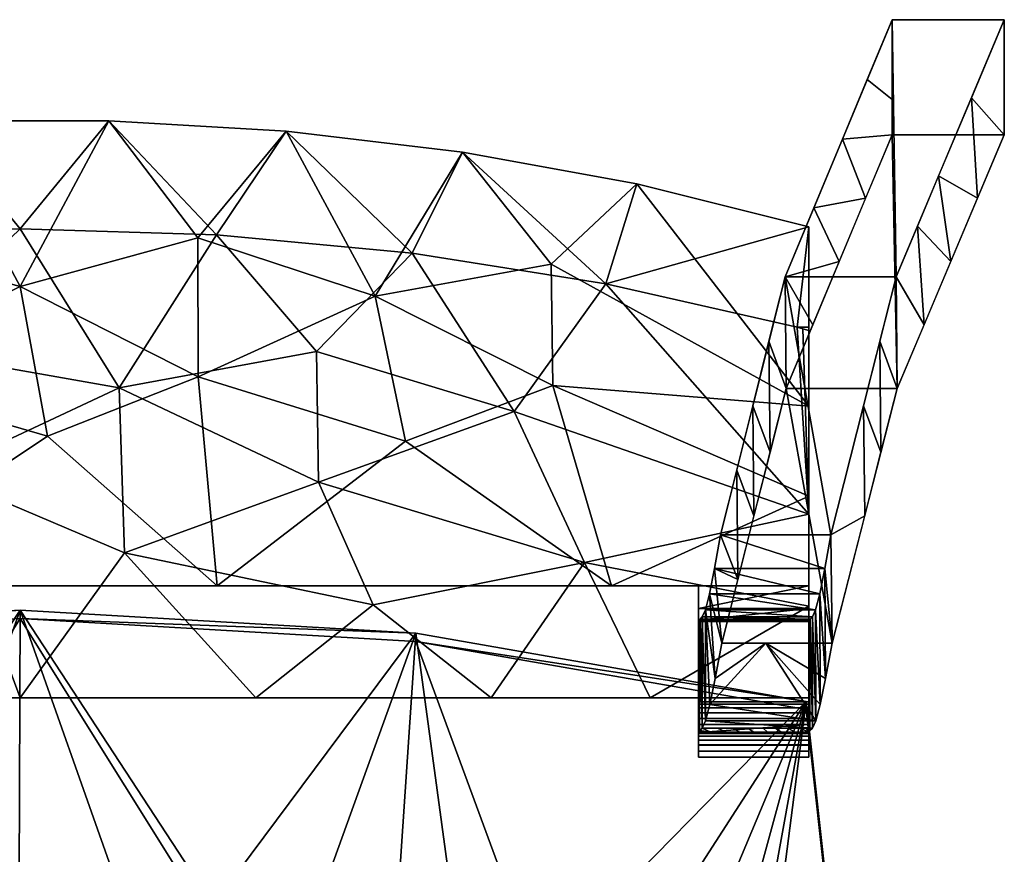
# Model space of a CAD drawing. Units: inches. Extents: x -8.9 to 8.8, y -21.3 to 0.
# Drawn here: x 0 to 8.8, y -7.5 to 0 of the extents above; entities that cross this region are included whole.
import ezdxf

# ---------------------------------------------------------------- set-up
doc = ezdxf.new("R2010")
doc.units = ezdxf.units.IN
doc.header["$MEASUREMENT"] = 0

msp = doc.modelspace()

# ---------------------------------------------------------------- linework, layer by layer
for points in [[(7.8354, -1.0821, 0.1875), (7.8354, -0.0488, 0.1875), (7.8354, -0.0488), (7.8354, -1.0821)], [(7.8354, -0.0488, 0.1875), (8.8438, -0.0488, 0.1875), (8.8438, -0.0488), (7.8354, -0.0488)], [(8.8438, -1.0821), (7.8354, -1.0821), (7.8354, -0.0488), (8.8438, -0.0488)], [(8.8438, -0.0488, 0.1875), (7.8354, -0.0488, 0.1875), (7.8354, -1.0821, 0.1875), (8.8438, -1.0821, 0.1875)], [(8.8438, -0.0488, 0.1875), (8.8438, -1.0821, 0.1875), (8.8438, -1.0821), (8.8438, -0.0488)], [(8.8438, -1.0821, 0.1875), (7.8354, -1.0821, 0.1875), (7.8354, -1.0821), (8.8438, -1.0821)]]:
    msp.add_3dface(points)

# ---------------------------------------------------------------- meshes
mesh = msp.add_polyface()
corners = [(6.0969, -6.4535, 27.025), (6.0969, -5.443, 27.025), (6.0974, -5.4558, 26.567), (6.0989, -5.4552, 26.1089), (6.1094, -5.4337, 24.7457), (6.1288, -5.4123, 23.3827), (6.1572, -5.3498, 22.0155), (6.1944, -5.2057, 20.6549), (6.2402, -4.9806, 19.3056), (6.294, -4.6754, 17.9724), (6.8738, -2.3578, 9.0634), (7.8354, -0.0488, 0.1875), (7.8354, -1.0821, 0.1875), (6.8837, -3.3614, 8.9493), (6.304, -5.6491, 17.7436), (6.2466, -5.9665, 19.1333), (6.198, -6.2, 20.5397), (6.1586, -6.3489, 21.9579), (6.1288, -6.4124, 23.3827), (6.1059, -6.4343, 25.092), (6.097, -6.4503, 26.8015), (6.0969, -6.4615, 26.8572), (6.0969, -6.4857, 26.9086), (6.0969, -6.5216, 26.9526), (6.0969, -6.5671, 26.9866), (6.0969, -6.6194, 27.0087), (6.0969, -6.6754, 27.0201), (6.0969, -6.5646, 27.0162), (6.0969, -6.4539, 27.0123), (6.0969, -6.4537, 27.0186), (6.0969, -5.8017, 27.025), (6.5839, -3.5166, 13.5179), (7.3887, -1.1214, 4.3106), (7.3596, -2.2217, 4.5684), (6.5939, -4.5052, 13.3464), (6.0969, -6.5444, 26.9696), (6.0969, -6.6305, 27.0185), (6.0969, -6.5093, 27.0143), (7.5975, -1.6519, 2.378), (6.7388, -3.9333, 11.1479), (6.7289, -2.9372, 11.2906), (7.6121, -0.5851, 2.2491), (7.1217, -2.7915, 6.7589), (6.449, -5.0772, 15.545), (6.0969, -6.5369, 27.0152), (6.0969, -6.5976, 27.0173), (6.0969, -6.4816, 27.0133), (6.0969, -6.6141, 27.0179), (6.0969, -6.5508, 27.0157), (6.0969, -6.5811, 27.0168), (6.0969, -6.6223, 27.0182), (6.0969, -6.6182, 27.0181), (7.1313, -1.7396, 6.687), (6.0969, -6.653, 27.0155), (6.0969, -6.5932, 26.9976), (7.8354, -0.7661, 0.1875), (6.4389, -4.096, 15.7451), (6.0969, -6.5557, 26.9781), (6.0969, -6.5802, 26.9921), (6.0969, -6.6362, 27.0121), (6.0969, -6.6063, 27.0032), (6.0969, -6.5998, 27.0004), (6.0969, -6.6278, 27.0104), (6.0969, -6.6129, 27.0059), (6.0969, -6.6236, 27.0095), (6.0969, -6.632, 27.0112), (6.0969, -6.6161, 27.0073), (6.0969, -6.6299, 27.0108), (6.0969, -6.6058, 27.0176), (6.0969, -6.6264, 27.0184), (6.0969, -6.6529, 27.0193), (6.0969, -6.6099, 27.0178), (6.0969, -6.5893, 27.0171), (6.0969, -6.6285, 27.0184), (6.0969, -6.6417, 27.0189), (6.0969, -6.6361, 27.0187), (6.0969, -6.6333, 27.0186), (6.0969, -6.5867, 26.9949), (6.0969, -6.6446, 27.0138), (6.0969, -6.6096, 27.0045), (6.0969, -6.6257, 27.01), (6.0969, -6.6341, 27.0117), (6.0969, -6.6404, 27.013), (6.0969, -6.6425, 27.0134), (6.0969, -6.6389, 27.0188), (6.0969, -6.6403, 27.0188), (6.0969, -6.6473, 27.0191), (6.0969, -6.6445, 27.019), (6.0969, -6.6488, 27.0147), (6.0969, -6.6383, 27.0125), (6.0969, -6.6467, 27.0142), (6.0969, -6.6501, 27.0192), (6.0969, -6.6487, 27.0191), (6.0969, -6.6459, 27.019), (6.0969, -6.6509, 27.0151), (6.0969, -6.6498, 27.0149), (6.0969, -6.6515, 27.0192), (6.0969, -6.6519, 27.0153)]
mesh.append_faces([[corners[k] for k in face] for face in [(15, 7, 14), (16, 6, 15), (43, 56, 34), (13, 10, 42), (10, 13, 40), (40, 39, 31), (39, 40, 13), (48, 57, 27), (56, 43, 9), (20, 30, 19), (23, 37, 22), (21, 28, 20), (77, 49, 58), (79, 68, 60), (47, 66, 51), (49, 77, 72), (68, 79, 71)]], dxfattribs={"vtx0": -1, "vtx1": -1})
mesh.append_faces([[corners[k] for k in face] for face in [(30, 4, 19)]], dxfattribs={"vtx0": -1, "vtx1": -1, "vtx2": -1})
mesh.append_faces([[corners[k] for k in face] for face in [(49, 24, 58), (48, 35, 57), (72, 77, 54), (65, 76, 36, 67), (17, 5, 6), (25, 50, 51), (41, 55, 12, 32), (35, 48, 44), (69, 80, 62, 73), (38, 52, 32), (34, 56, 31), (43, 8, 9), (14, 7, 8), (47, 63, 66), (52, 38, 33), (31, 39, 34), (51, 66, 25), (27, 57, 24), (30, 2, 3), (44, 23, 35), (23, 44, 37), (30, 3, 4), (10, 33, 42), (32, 12, 38), (33, 10, 52), (61, 68, 45), (45, 54, 61), (50, 25, 64), (67, 36, 73, 62), (71, 79, 63), (63, 47, 71), (54, 45, 72), (88, 92, 86, 90), (84, 89, 82, 85), (76, 65, 81), (75, 59, 89, 84), (94, 96, 91, 95), (92, 88, 95, 91), (90, 86, 93), (96, 94, 97)]], dxfattribs={"vtx0": -1, "vtx2": -1})
mesh.append_faces([[corners[k] for k in face] for face in [(1, 2, 30)]], dxfattribs={"vtx1": -1})
mesh.append_faces([[corners[k] for k in face] for face in [(17, 18, 5), (4, 5, 18), (18, 19, 4), (16, 17, 6), (43, 14, 8), (6, 7, 15), (46, 28, 22, 37), (21, 22, 28), (49, 27, 24), (61, 60, 68), (0, 30, 20), (29, 0, 20, 28)]], dxfattribs={"vtx1": -1, "vtx2": -1})
mesh.append_faces([[corners[k] for k in face] for face in [(75, 76, 81, 59), (87, 74, 83, 78), (69, 50, 64, 80), (82, 83, 74, 85), (78, 90, 93, 87), (70, 96, 97, 53)]], dxfattribs={"vtx1": -1, "vtx3": -1})
mesh.append_faces([[corners[k] for k in face] for face in [(41, 11, 55), (53, 26, 70)]], dxfattribs={"vtx2": -1})
mesh = msp.add_polyface()
corners = [(6.294, -4.6754, 17.9724), (7.2859, -4.6754, 17.9724), (7.8719, -2.3577, 9.063), (8.8438, -0.0488, 0.1875), (7.8354, -0.0488, 0.1875), (6.8738, -2.3578, 9.0634)]
mesh.append_faces([[corners[k] for k in face] for face in [(1, 5, 0)]], dxfattribs={"vtx0": -1})
mesh.append_faces([[corners[k] for k in face] for face in [(2, 4, 5), (5, 1, 2)]], dxfattribs={"vtx0": -1, "vtx2": -1})
mesh.append_faces([[corners[k] for k in face] for face in [(3, 4, 2)]], dxfattribs={"vtx1": -1})
mesh = msp.add_polyface()
corners = [(7.0874, -5.4558, 26.5646), (7.0889, -5.4552, 26.1089), (7.0995, -5.4337, 24.7457), (7.1191, -5.4123, 23.3827), (7.1478, -5.3498, 22.0155), (7.1854, -5.2057, 20.6549), (7.2316, -4.9806, 19.3055), (7.2859, -4.6754, 17.9724), (7.8719, -2.3577, 9.063), (8.8438, -0.0488, 0.1875), (8.8438, -1.0821, 0.1875), (7.8819, -3.3613, 8.949), (7.2961, -5.6491, 17.7436), (7.2381, -5.9665, 19.1333), (7.189, -6.2, 20.5397), (7.1492, -6.3489, 21.9579), (7.1191, -6.4124, 23.3827), (7.0959, -6.4343, 25.092), (7.087, -6.4503, 26.8015), (7.087, -6.4615, 26.8572), (7.0869, -6.4857, 26.9086), (7.0869, -6.5216, 26.9526), (7.0869, -6.5671, 26.9866), (7.0869, -6.6194, 27.0087), (7.0869, -6.6754, 27.0201), (7.0869, -6.5646, 27.0162), (7.0869, -6.4539, 27.0123), (7.0869, -6.4538, 27.0162), (7.0869, -6.4536, 27.0201), (7.0869, -5.4432, 27.0201), (7.5789, -3.5165, 13.5177), (8.2538, -1.4503, 5.5751), (8.3628, -2.2217, 4.5682), (7.589, -4.5052, 13.3463), (7.0869, -6.6305, 27.0185), (7.0869, -6.5093, 27.0143), (7.7254, -2.9371, 11.2904), (8.5488, -0.7495, 2.8813), (8.1224, -2.7915, 6.7586), (7.0869, -6.5976, 27.0174), (7.0869, -6.6141, 27.0179), (7.0869, -6.6223, 27.0182), (8.0629, -1.904, 7.3191), (7.0869, -6.653, 27.0155), (7.0869, -6.5932, 26.9976), (7.7355, -3.9332, 11.1476), (8.6033, -1.6519, 2.3779), (7.0869, -6.6362, 27.0121), (7.0869, -6.6063, 27.0032), (7.0869, -6.6278, 27.0104), (7.0869, -6.6129, 27.0059), (7.0869, -6.632, 27.0113), (7.0869, -6.6236, 27.0095), (7.0869, -6.6058, 27.0176), (7.0869, -6.6529, 27.0193), (7.0869, -6.5811, 27.0168), (7.0869, -6.6264, 27.0184), (7.0869, -6.6417, 27.0189), (7.0869, -6.6361, 27.0187), (7.0869, -6.5802, 26.9921), (7.0869, -6.6446, 27.0138), (7.0869, -6.6404, 27.013), (7.0869, -6.6473, 27.0191), (7.0869, -6.6445, 27.019), (7.0869, -6.6488, 27.0147), (7.0869, -6.6501, 27.0192), (7.0869, -6.6509, 27.0151)]
mesh.append_faces([[corners[k] for k in face] for face in [(37, 10, 9)]], dxfattribs={"vtx0": -1})
mesh.append_faces([[corners[k] for k in face] for face in [(26, 18, 27), (29, 18, 0), (35, 20, 26), (40, 50, 53), (20, 35, 21), (22, 25, 59), (55, 59, 25), (36, 11, 8), (32, 42, 38), (53, 48, 39), (15, 3, 16), (14, 4, 15), (48, 53, 50), (57, 61, 58)]], dxfattribs={"vtx0": -1, "vtx1": -1})
mesh.append_faces([[corners[k] for k in face] for face in [(18, 28, 27), (18, 1, 0), (1, 18, 17), (17, 2, 1), (40, 23, 50), (55, 44, 59), (26, 20, 19), (25, 22, 21), (33, 30, 7), (23, 40, 41, 52), (15, 4, 3), (14, 5, 4)]], dxfattribs={"vtx0": -1, "vtx2": -1})
mesh.append_faces([[corners[k] for k in face] for face in [(58, 61, 47, 51)]], dxfattribs={"vtx0": -1, "vtx3": -1})
mesh.append_faces([[corners[k] for k in face] for face in [(29, 28, 18), (33, 45, 30), (48, 44, 39), (35, 25, 21), (46, 10, 37), (12, 33, 7), (11, 38, 8), (36, 30, 45), (19, 18, 26), (31, 42, 32), (32, 46, 31), (42, 8, 38), (7, 6, 12), (6, 5, 13), (45, 11, 36), (17, 16, 2), (3, 2, 16), (37, 31, 46), (14, 13, 5), (13, 12, 6), (55, 39, 44), (41, 56, 52), (63, 62, 60)]], dxfattribs={"vtx1": -1, "vtx2": -1})
mesh.append_faces([[corners[k] for k in face] for face in [(57, 63, 60, 61), (49, 52, 56, 34), (34, 58, 51, 49), (62, 65, 64, 60), (65, 54, 66, 64)]], dxfattribs={"vtx1": -1, "vtx3": -1})
mesh.append_faces([[corners[k] for k in face] for face in [(54, 24, 43, 66)]], dxfattribs={"vtx3": -1})
mesh = msp.add_polyface()
corners = [(8.8438, -1.0821, 0.1875), (7.8354, -1.0821, 0.1875), (7.8354, -0.0488, 0.1875), (8.8438, -0.0488, 0.1875)]
mesh.append_faces([[corners[k] for k in face] for face in [(2, 3, 0, 1)]])
mesh = msp.add_polyface()
corners = [(7.0869, -5.1349, 29.5276), (-7.0869, -5.1349, 29.5276), (-7.0866, -1.9074, 42.6354), (-5.542, -1.5234, 42.5196), (-3.9742, -1.2388, 42.4338), (-2.3906, -1.0507, 42.3771), (-0.7977, -0.9573, 42.3489), (0.7981, -0.9575, 42.349), (2.3909, -1.0513, 42.3773), (3.9745, -1.2398, 42.4341), (5.5422, -1.5249, 42.52), (7.0866, -1.9092, 42.6359), (0, -5.1349, 29.5276), (-3.5435, -5.1349, 29.5276), (3.5435, -5.1349, 29.5276), (-1.5988, -3.2557, 35.35), (1.599, -3.2559, 35.35), (-4.7862, -3.3347, 35.7309), (4.7864, -3.3353, 35.731), (0.0001, -2.4452, 37.7575), (-3.1914, -2.5336, 37.9014), (-7.0868, -3.5212, 36.0815), (3.1917, -2.5341, 37.9016), (7.0868, -3.5221, 36.0817), (7.0868, -4.3285, 32.8046), (5.3152, -5.1349, 29.5276), (-1.5967, -2.0093, 39.2104), (1.597, -2.0096, 39.2104), (-4.7721, -2.2448, 39.4728), (4.7723, -2.2458, 39.473), (-3.0025, -3.8679, 33.5832), (-1.7717, -5.1349, 29.5276), (3.4616, -3.8368, 33.7483), (0.2457, -3.7905, 33.6425), (1.7717, -5.1349, 29.5276), (-5.3152, -5.1349, 29.5276)]
mesh.append_faces([[corners[k] for k in face] for face in [(21, 35, 1)]], dxfattribs={"vtx0": -1})
mesh.append_faces([[corners[k] for k in face] for face in [(6, 26, 5)]], dxfattribs={"vtx0": -1, "vtx1": -1})
mesh.append_faces([[corners[k] for k in face] for face in [(20, 17, 28), (15, 19, 33), (21, 17, 35), (9, 29, 22), (3, 28, 21), (19, 15, 26), (16, 22, 32), (15, 31, 30), (17, 20, 30), (24, 25, 18), (16, 34, 33), (27, 19, 7), (23, 18, 29), (33, 19, 16), (26, 20, 5), (30, 20, 15), (32, 22, 18), (27, 22, 16), (19, 26, 6), (20, 26, 15), (22, 27, 8), (19, 27, 16), (20, 28, 4), (21, 28, 17), (23, 29, 10), (22, 29, 18), (25, 32, 18), (17, 30, 13), (15, 33, 31), (32, 34, 16)]], dxfattribs={"vtx0": -1, "vtx1": -1, "vtx2": -1})
mesh.append_faces([[corners[k] for k in face] for face in [(20, 4, 5), (28, 3, 4), (29, 9, 10), (22, 8, 9), (18, 23, 24), (17, 13, 35)]], dxfattribs={"vtx0": -1, "vtx2": -1})
mesh.append_faces([[corners[k] for k in face] for face in [(32, 25, 14, 34)]], dxfattribs={"vtx0": -1, "vtx3": -1})
mesh.append_faces([[corners[k] for k in face] for face in [(2, 3, 21)]], dxfattribs={"vtx1": -1})
mesh.append_faces([[corners[k] for k in face] for face in [(6, 7, 19), (7, 8, 27), (31, 13, 30), (12, 31, 33, 34)]], dxfattribs={"vtx1": -1, "vtx2": -1})
mesh.append_faces([[corners[k] for k in face] for face in [(10, 11, 23), (24, 0, 25)]], dxfattribs={"vtx2": -1})
mesh = msp.add_polyface()
corners = [(-7.0866, -1.9074, 42.6354), (-5.542, -1.5234, 42.5196), (-3.9742, -1.2388, 42.4338), (-2.3906, -1.0507, 42.3771), (-0.7977, -0.9573, 42.3489), (0.7981, -0.9575, 42.349), (2.3909, -1.0513, 42.3773), (3.9745, -1.2398, 42.4341), (5.5422, -1.5249, 42.52), (7.0866, -1.9092, 42.6359), (7.0866, -2.8117, 42.908), (6.9809, -2.8117, 42.908), (5.2634, -2.4221, 42.7905), (3.5216, -2.1468, 42.7075), (1.7645, -1.9828, 42.6581), (0.0001, -1.9284, 42.6417), (-1.7644, -1.9828, 42.6581), (-3.5214, -2.1467, 42.7075), (-5.2632, -2.422, 42.7905), (-6.9809, -2.8117, 42.908), (-7.0866, -2.8117, 42.908)]
mesh.append_faces([[corners[k] for k in face] for face in [(8, 12, 9), (15, 4, 16)]], dxfattribs={"vtx0": -1, "vtx1": -1})
mesh.append_faces([[corners[k] for k in face] for face in [(6, 14, 13), (7, 13, 12), (12, 8, 7), (5, 15, 14), (3, 17, 16), (2, 18, 17), (17, 3, 2)]], dxfattribs={"vtx0": -1, "vtx2": -1})
mesh.append_faces([[corners[k] for k in face] for face in [(20, 19, 0)]], dxfattribs={"vtx1": -1})
mesh.append_faces([[corners[k] for k in face] for face in [(12, 11, 9), (7, 6, 13), (6, 5, 14), (19, 18, 0), (4, 3, 16), (5, 4, 15), (2, 1, 18), (1, 0, 18)]], dxfattribs={"vtx1": -1, "vtx2": -1})
mesh.append_faces([[corners[k] for k in face] for face in [(11, 10, 9)]], dxfattribs={"vtx2": -1})
mesh = msp.add_polyface()
corners = [(7.8354, -1.0821, 0.1875), (8.8438, -1.0821, 0.1875), (7.8819, -3.3613, 8.949), (7.2961, -5.6491, 17.7436), (6.304, -5.6491, 17.7436), (6.8837, -3.3614, 8.9493)]
mesh.append_faces([[corners[k] for k in face] for face in [(0, 2, 5), (3, 5, 2)]], dxfattribs={"vtx0": -1, "vtx1": -1})
mesh.append_faces([[corners[k] for k in face] for face in [(1, 2, 0)]], dxfattribs={"vtx1": -1})
mesh.append_faces([[corners[k] for k in face] for face in [(3, 4, 5)]], dxfattribs={"vtx2": -1})
mesh = msp.add_polyface()
corners = [(-7.0869, -6.1427, 29.5276), (7.0869, -6.1427, 29.5276), (7.0866, -2.8419, 42.908), (7.0338, -2.8268, 42.908), (6.9809, -2.8117, 42.908), (5.2634, -2.4221, 42.7905), (3.5216, -2.1468, 42.7075), (1.7645, -1.9828, 42.6581), (0.0001, -1.9284, 42.6417), (-1.7644, -1.9828, 42.6581), (-3.5214, -2.1467, 42.7075), (-5.2632, -2.422, 42.7905), (-6.9809, -2.8117, 42.908), (-7.0338, -2.8268, 42.908), (-7.0866, -2.8419, 42.908), (0, -6.1427, 29.5276), (7.0868, -4.4921, 36.2187), (-7.0868, -4.4921, 36.2187), (4.2335, -6.1427, 29.5276), (-4.2335, -6.1427, 29.5276), (2.6821, -4.204, 35.7671), (-2.6819, -4.204, 35.767), (4.4395, -3.5693, 38.3332), (0.8903, -3.3548, 38.2346), (-4.4393, -3.5693, 38.3331), (2.1168, -6.1427, 29.5276), (3.1734, -5.3056, 32.26), (5.0716, -4.9249, 33.8285), (0.9376, -4.838, 33.6042), (-0.7494, -4.1239, 35.8262), (2.6617, -3.031, 39.5351), (-2.6615, -3.031, 39.535), (-1.1165, -3.0019, 39.3573), (-4.3866, -4.8557, 33.9235), (-5.6602, -6.1427, 29.5276), (-7.0868, -5.3176, 32.8722), (-2.1168, -6.1427, 29.5276), (5.6602, -6.1427, 29.5276), (7.0868, -5.3174, 32.8731)]
mesh.append_faces([[corners[k] for k in face] for face in [(34, 35, 0), (38, 37, 1)]], dxfattribs={"vtx0": -1})
mesh.append_faces([[corners[k] for k in face] for face in [(11, 24, 10), (4, 16, 3), (18, 26, 25), (25, 28, 15)]], dxfattribs={"vtx0": -1, "vtx1": -1})
mesh.append_faces([[corners[k] for k in face] for face in [(16, 5, 22), (20, 26, 27), (22, 20, 27), (22, 6, 30), (30, 23, 20), (24, 21, 31), (32, 9, 31), (20, 23, 28), (24, 33, 21), (31, 21, 32), (37, 38, 27), (11, 17, 24), (25, 26, 28), (29, 15, 28), (26, 18, 27), (28, 26, 20), (16, 22, 27), (29, 28, 23), (23, 8, 32), (21, 36, 29), (23, 30, 7), (22, 30, 20), (24, 31, 10), (32, 21, 29), (23, 32, 29), (24, 17, 33), (33, 36, 21), (33, 35, 34)]], dxfattribs={"vtx0": -1, "vtx1": -1, "vtx2": -1})
mesh.append_faces([[corners[k] for k in face] for face in [(23, 7, 8), (29, 36, 15), (27, 18, 37)]], dxfattribs={"vtx0": -1, "vtx2": -1})
mesh.append_faces([[corners[k] for k in face] for face in [(4, 5, 16), (6, 7, 30), (11, 12, 17), (12, 13, 17), (19, 36, 33, 34), (9, 10, 31), (5, 6, 22), (8, 9, 32), (17, 35, 33), (38, 16, 27)]], dxfattribs={"vtx1": -1, "vtx2": -1})
mesh.append_faces([[corners[k] for k in face] for face in [(16, 2, 3), (13, 14, 17)]], dxfattribs={"vtx2": -1})
mesh = msp.add_polyface()
corners = [(7.0869, -6.1427, 29.5276), (7.0869, -5.1349, 29.5276), (7.0866, -1.9092, 42.6359), (7.0866, -2.8117, 42.908), (7.0866, -2.8419, 42.908)]
mesh.append_faces([[corners[k] for k in face] for face in [(4, 1, 2)]], dxfattribs={"vtx0": -1, "vtx2": -1})
mesh.append_faces([[corners[k] for k in face] for face in [(2, 3, 4), (4, 0, 1)]], dxfattribs={"vtx2": -1})
mesh = msp.add_polyface()
corners = [(-7.0866, -2.8117, 42.908), (-7.0866, -2.8419, 42.908), (-7.0338, -2.8268, 42.908), (-6.9809, -2.8117, 42.908), (7.0866, -2.8419, 42.908), (7.0866, -2.8117, 42.908), (6.9809, -2.8117, 42.908), (7.0338, -2.8268, 42.908)]
mesh.append_faces([[corners[k] for k in face] for face in [(2, 3, 0, 1), (7, 4, 5, 6)]])
mesh = msp.add_polyface()
corners = [(6.1572, -5.3498, 22.0155), (6.1944, -5.2057, 20.6549), (6.2402, -4.9806, 19.3056), (6.294, -4.6754, 17.9724), (7.2859, -4.6754, 17.9724), (7.2316, -4.9806, 19.3055), (7.1854, -5.2057, 20.6549), (7.1478, -5.3498, 22.0155), (7.1191, -5.4123, 23.3827), (6.1288, -5.4123, 23.3827)]
mesh.append_faces([[corners[k] for k in face] for face in [(3, 5, 4)]], dxfattribs={"vtx0": -1})
mesh.append_faces([[corners[k] for k in face] for face in [(1, 6, 2), (6, 1, 7)]], dxfattribs={"vtx0": -1, "vtx1": -1})
mesh.append_faces([[corners[k] for k in face] for face in [(0, 8, 7)]], dxfattribs={"vtx0": -1, "vtx2": -1})
mesh.append_faces([[corners[k] for k in face] for face in [(9, 8, 0)]], dxfattribs={"vtx1": -1})
mesh.append_faces([[corners[k] for k in face] for face in [(3, 2, 5), (6, 5, 2), (1, 0, 7)]], dxfattribs={"vtx1": -1, "vtx2": -1})
mesh = msp.add_polyface()
corners = [(-7.0869, -6.1427, 29.5276), (-7.0869, -5.1349, 29.5276), (7.0869, -5.1349, 29.5276), (7.0869, -6.1427, 29.5276)]
mesh.append_faces([[corners[k] for k in face] for face in [(1, 2, 3, 0)]])
mesh = msp.add_polyface()
corners = [(6.0969, -6.1427, 29.5276), (7.0869, -6.1427, 29.5276), (7.0869, -5.1349, 29.5276), (6.0969, -5.1349, 29.5276)]
mesh.append_faces([[corners[k] for k in face] for face in [(1, 2, 3, 0)]])
mesh = msp.add_polyface()
corners = [(6.0969, -5.3391, 28.2824), (6.0969, -5.443, 27.025), (6.0974, -5.4558, 26.567), (6.0989, -5.4552, 26.1089), (7.0889, -5.4552, 26.1089), (7.0874, -5.4558, 26.5646), (7.0869, -5.4432, 27.0201), (7.0869, -5.3394, 28.28), (7.0869, -5.1349, 29.5276), (6.0969, -5.1349, 29.5276)]
mesh.append_faces([[corners[k] for k in face] for face in [(3, 5, 4), (8, 0, 9)]], dxfattribs={"vtx0": -1})
mesh.append_faces([[corners[k] for k in face] for face in [(1, 6, 2), (6, 1, 7)]], dxfattribs={"vtx0": -1, "vtx1": -1})
mesh.append_faces([[corners[k] for k in face] for face in [(0, 8, 7), (7, 1, 0)]], dxfattribs={"vtx0": -1, "vtx2": -1})
mesh.append_faces([[corners[k] for k in face] for face in [(3, 2, 5), (6, 5, 2)]], dxfattribs={"vtx1": -1, "vtx2": -1})
mesh = msp.add_polyface()
corners = [(6.0969, -5.3391, 28.2824), (6.0969, -5.1349, 29.5276), (6.0969, -6.1427, 29.5276), (6.0969, -6.1773, 29.2517), (6.0969, -6.1983, 29.1966), (6.0969, -6.2314, 29.1477), (6.0969, -6.2746, 29.1076), (6.0969, -6.3258, 29.0783), (6.0969, -6.3823, 29.0615), (6.0969, -6.4535, 27.025), (6.0969, -5.443, 27.025)]
mesh.append_faces([[corners[k] for k in face] for face in [(0, 5, 4, 1)]], dxfattribs={"vtx0": -1, "vtx2": -1})
mesh.append_faces([[corners[k] for k in face] for face in [(10, 9, 0), (2, 1, 3)]], dxfattribs={"vtx1": -1})
mesh.append_faces([[corners[k] for k in face] for face in [(8, 7, 0, 9), (7, 6, 0), (6, 5, 0), (4, 3, 1)]], dxfattribs={"vtx1": -1, "vtx2": -1})
mesh = msp.add_polyface()
corners = [(7.0869, -6.3823, 29.0615), (7.0869, -6.3258, 29.0783), (7.0869, -6.2746, 29.1076), (7.0869, -6.2314, 29.1477), (7.0869, -6.1983, 29.1966), (7.0869, -6.1773, 29.2517), (7.0869, -6.1427, 29.5276), (7.0869, -5.1349, 29.5276), (7.0869, -5.3394, 28.28), (7.0869, -5.4432, 27.0201), (7.0869, -6.4536, 27.0201)]
mesh.append_faces([[corners[k] for k in face] for face in [(8, 3, 2), (7, 5, 4, 8)]], dxfattribs={"vtx0": -1, "vtx2": -1})
mesh.append_faces([[corners[k] for k in face] for face in [(2, 1, 8), (0, 10, 8, 1), (4, 3, 8)]], dxfattribs={"vtx1": -1, "vtx2": -1})
mesh.append_faces([[corners[k] for k in face] for face in [(7, 6, 5), (10, 9, 8)]], dxfattribs={"vtx2": -1})
mesh = msp.add_polyface()
corners = [(7.6772, -20.2341, 29.5551), (7.881, -20.2073, 29.5541), (8.0709, -20.1287, 29.5513), (8.2339, -20.0036, 29.5469), (8.3591, -19.8407, 29.541), (8.4377, -19.6509, 29.5343), (8.4646, -19.4472, 29.527), (8.4812, -19.1664, 29.517), (8.4646, -18.8856, 29.507), (7.0622, -6.1738, 29.054), (3.5551, -5.5617, 29.0322), (0.001, -5.3552, 29.0248), (-3.5533, -5.557, 29.032), (-7.0611, -6.1645, 29.0537), (-8.4646, -18.8856, 29.507), (-8.4812, -19.1664, 29.517), (-8.4646, -19.4472, 29.527), (-8.4377, -19.6509, 29.5343), (-8.3591, -19.8407, 29.541), (-8.2339, -20.0036, 29.5469), (-8.0709, -20.1287, 29.5513), (-7.881, -20.2073, 29.5541), (-7.6772, -20.2341, 29.5551), (-7.2837, -20.2341, 29.5551), (-6.9353, -17.8213, 29.4691), (-6.5744, -15.4104, 29.3832), (-6.1985, -13.0017, 29.2973), (-5.9976, -12.1431, 29.2667), (-5.6767, -11.3218, 29.2375), (-5.2424, -10.5543, 29.2101), (-4.7036, -9.856, 29.1852), (-4.0715, -9.2409, 29.1633), (-3.3589, -8.7209, 29.1448), (-2.5804, -8.3061, 29.13), (-1.7514, -8.0042, 29.1192), (-0.8884, -7.8208, 29.1127), (-0.0082, -7.7593, 29.1105), (0.872, -7.8208, 29.1127), (1.735, -8.0042, 29.1192), (2.564, -8.3061, 29.13), (3.3426, -8.7209, 29.1448), (4.0552, -9.2409, 29.1633), (4.6873, -9.856, 29.1852), (5.2261, -10.5543, 29.2101), (5.6604, -11.3218, 29.2375), (5.9813, -12.1431, 29.2667), (6.1822, -13.0017, 29.2973), (6.5581, -15.4104, 29.3832), (6.919, -17.8213, 29.4691), (7.2674, -20.2341, 29.5551)]
mesh.append_faces([[corners[k] for k in face] for face in [(20, 18, 19)]], dxfattribs={"vtx0": -1})
mesh.append_faces([[corners[k] for k in face] for face in [(49, 8, 48), (48, 8, 47), (6, 1, 5), (22, 16, 21), (16, 23, 15), (15, 23, 14), (24, 14, 23), (44, 9, 43), (41, 10, 40), (10, 41, 9), (40, 10, 39), (30, 13, 29), (35, 11, 34), (13, 31, 12), (27, 13, 26)]], dxfattribs={"vtx0": -1, "vtx1": -1})
mesh.append_faces([[corners[k] for k in face] for face in [(0, 6, 7), (8, 46, 47), (17, 20, 21), (21, 16, 17), (26, 13, 14), (11, 37, 38), (38, 10, 11), (46, 8, 9), (11, 36, 37), (34, 11, 12), (12, 32, 33)]], dxfattribs={"vtx0": -1, "vtx2": -1})
mesh.append_faces([[corners[k] for k in face] for face in [(1, 2, 5), (0, 1, 6), (49, 0, 7), (4, 5, 2), (7, 8, 49), (17, 18, 20), (22, 23, 16), (25, 26, 14), (24, 25, 14), (45, 46, 9), (44, 45, 9), (42, 43, 9), (41, 42, 9), (38, 39, 10), (31, 32, 12), (30, 31, 13), (28, 29, 13), (27, 28, 13), (35, 36, 11), (33, 34, 12)]], dxfattribs={"vtx1": -1, "vtx2": -1})
mesh.append_faces([[corners[k] for k in face] for face in [(2, 3, 4)]], dxfattribs={"vtx2": -1})
mesh = msp.add_polyface()
corners = [(-7.0611, -6.1645, 29.0537), (-3.5533, -5.557, 29.032), (0.001, -5.3552, 29.0248), (3.5551, -5.5617, 29.0322), (7.0622, -6.1738, 29.054), (7.0622, -6.247, 26.9985), (3.5551, -5.6349, 26.9766), (0.001, -5.4284, 26.9693), (-3.5533, -5.6303, 26.9765), (-7.0611, -6.2378, 26.9981)]
mesh.append_faces([[corners[k] for k in face] for face in [(6, 4, 5), (1, 9, 0)]], dxfattribs={"vtx0": -1})
mesh.append_faces([[corners[k] for k in face] for face in [(4, 6, 3), (8, 2, 7)]], dxfattribs={"vtx0": -1, "vtx1": -1})
mesh.append_faces([[corners[k] for k in face] for face in [(7, 2, 3), (8, 1, 2)]], dxfattribs={"vtx0": -1, "vtx2": -1})
mesh.append_faces([[corners[k] for k in face] for face in [(6, 7, 3), (8, 9, 1)]], dxfattribs={"vtx1": -1, "vtx2": -1})
mesh = msp.add_polyface()
corners = [(7.6772, -20.3074, 27.4995), (-7.6772, -20.3074, 27.4995), (-7.881, -20.2806, 27.4986), (-8.0709, -20.2019, 27.4958), (-8.2339, -20.0769, 27.4913), (-8.3591, -19.9139, 27.4855), (-8.4377, -19.7241, 27.4787), (-8.4646, -19.5205, 27.4715), (-8.4812, -19.2397, 27.4615), (-8.4646, -18.9589, 27.4515), (-7.0611, -6.2378, 26.9981), (-3.5533, -5.6303, 26.9765), (0.001, -5.4284, 26.9693), (3.5551, -5.6349, 26.9766), (7.0622, -6.247, 26.9985), (8.4646, -18.9589, 27.4515), (8.4812, -19.2397, 27.4615), (8.4646, -19.5205, 27.4715), (8.4377, -19.7241, 27.4787), (8.3591, -19.9139, 27.4855), (8.2339, -20.0769, 27.4913), (8.0709, -20.2019, 27.4958), (7.881, -20.2806, 27.4986)]
mesh.append_faces([[corners[k] for k in face] for face in [(11, 9, 10), (6, 4, 5), (3, 1, 2)]], dxfattribs={"vtx0": -1})
mesh.append_faces([[corners[k] for k in face] for face in [(13, 15, 12), (8, 1, 7), (17, 0, 16), (21, 0, 20), (7, 1, 6)]], dxfattribs={"vtx0": -1, "vtx1": -1})
mesh.append_faces([[corners[k] for k in face] for face in [(9, 12, 15), (17, 19, 0), (4, 6, 1)]], dxfattribs={"vtx0": -1, "vtx1": -1, "vtx2": -1})
mesh.append_faces([[corners[k] for k in face] for face in [(9, 15, 0, 1)]], dxfattribs={"vtx0": -1, "vtx1": -1, "vtx3": -1})
mesh.append_faces([[corners[k] for k in face] for face in [(0, 15, 16), (9, 11, 12), (0, 19, 20), (1, 3, 4)]], dxfattribs={"vtx0": -1, "vtx2": -1})
mesh.append_faces([[corners[k] for k in face] for face in [(8, 9, 1)]], dxfattribs={"vtx1": -1, "vtx2": -1})
mesh.append_faces([[corners[k] for k in face] for face in [(13, 14, 15), (21, 22, 0), (17, 18, 19)]], dxfattribs={"vtx2": -1})
mesh = msp.add_polyface()
corners = [(7.1191, -5.4123, 23.3827), (6.1288, -5.4123, 23.3827), (6.1094, -5.4337, 24.7457), (6.0989, -5.4552, 26.1089), (7.0889, -5.4552, 26.1089), (7.0995, -5.4337, 24.7457)]
mesh.append_faces([[corners[k] for k in face] for face in [(2, 5, 1)]], dxfattribs={"vtx0": -1, "vtx1": -1})
mesh.append_faces([[corners[k] for k in face] for face in [(4, 5, 2)]], dxfattribs={"vtx1": -1, "vtx2": -1})
mesh.append_faces([[corners[k] for k in face] for face in [(5, 0, 1), (2, 3, 4)]], dxfattribs={"vtx2": -1})
mesh = msp.add_polyface()
corners = [(6.304, -5.6491, 17.7436), (7.2961, -5.6491, 17.7436), (7.2381, -5.9665, 19.1333), (7.189, -6.2, 20.5397), (7.1492, -6.3489, 21.9579), (7.1191, -6.4124, 23.3827), (6.1288, -6.4124, 23.3827), (6.1586, -6.3489, 21.9579), (6.198, -6.2, 20.5397), (6.2466, -5.9665, 19.1333), (6.7022, -5.6491, 17.7436)]
mesh.append_faces([[corners[k] for k in face] for face in [(3, 10, 2)]], dxfattribs={"vtx0": -1, "vtx1": -1})
mesh.append_faces([[corners[k] for k in face] for face in [(4, 8, 10)]], dxfattribs={"vtx0": -1, "vtx1": -1, "vtx2": -1})
mesh.append_faces([[corners[k] for k in face] for face in [(7, 4, 5), (4, 7, 8), (10, 3, 4)]], dxfattribs={"vtx0": -1, "vtx2": -1})
mesh.append_faces([[corners[k] for k in face] for face in [(6, 7, 5), (0, 10, 9), (1, 2, 10)]], dxfattribs={"vtx1": -1})
mesh.append_faces([[corners[k] for k in face] for face in [(8, 9, 10)]], dxfattribs={"vtx1": -1, "vtx2": -1})
mesh = msp.add_polyface()
corners = [(6.0969, -6.1773, 29.2517), (7.0869, -6.1773, 29.2517), (7.0869, -6.1427, 29.5276), (6.0969, -6.1427, 29.5276)]
mesh.append_faces([[corners[k] for k in face] for face in [(0, 1, 2, 3)]])
mesh = msp.add_polyface()
corners = [(6.0969, -6.3258, 29.0783), (6.0969, -6.2746, 29.1076), (6.0969, -6.2314, 29.1477), (6.0969, -6.1983, 29.1966), (6.0969, -6.1773, 29.2517), (7.0869, -6.1773, 29.2517), (7.0869, -6.1983, 29.1966), (7.0869, -6.2314, 29.1477), (7.0869, -6.2746, 29.1076), (7.0869, -6.3258, 29.0783), (7.0869, -6.3823, 29.0615), (6.0969, -6.3823, 29.0615)]
mesh.append_faces([[corners[k] for k in face] for face in [(10, 9, 0, 11)]], dxfattribs={"vtx1": -1})
mesh.append_faces([[corners[k] for k in face] for face in [(7, 6, 3, 2), (8, 7, 2, 1), (9, 8, 1, 0)]], dxfattribs={"vtx1": -1, "vtx3": -1})
mesh.append_faces([[corners[k] for k in face] for face in [(6, 5, 4, 3)]], dxfattribs={"vtx3": -1})
mesh = msp.add_polyface()
corners = [(7.0622, -6.1738, 29.054), (8.4646, -18.8856, 29.507), (8.4646, -18.9589, 27.4515), (7.0622, -6.247, 26.9985)]
mesh.append_faces([[corners[k] for k in face] for face in [(0, 1, 2, 3)]])
mesh = msp.add_polyface()
corners = [(6.0969, -6.4539, 27.0123), (7.0869, -6.4539, 27.0123), (7.0869, -6.4538, 27.0162), (7.0869, -6.4536, 27.0201), (7.0869, -6.3823, 29.0615), (6.0969, -6.3823, 29.0615), (6.0969, -6.4535, 27.025), (6.0969, -6.4537, 27.0186)]
mesh.append_faces([[corners[k] for k in face] for face in [(6, 4, 5)]], dxfattribs={"vtx0": -1})
mesh.append_faces([[corners[k] for k in face] for face in [(3, 7, 2), (7, 3, 6), (0, 2, 7)]], dxfattribs={"vtx0": -1, "vtx1": -1})
mesh.append_faces([[corners[k] for k in face] for face in [(1, 2, 0)]], dxfattribs={"vtx1": -1})
mesh.append_faces([[corners[k] for k in face] for face in [(3, 4, 6)]], dxfattribs={"vtx1": -1, "vtx2": -1})
mesh = msp.add_polyface()
corners = [(6.0969, -6.4615, 26.8572), (6.0969, -6.4857, 26.9086), (6.0969, -6.5216, 26.9526), (6.0969, -6.5671, 26.9866), (6.0969, -6.6194, 27.0087), (6.0969, -6.6754, 27.0175), (7.0869, -6.6754, 27.0175), (7.0869, -6.6194, 27.0087), (7.0869, -6.5671, 26.9866), (7.0869, -6.5216, 26.9526), (7.0869, -6.4857, 26.9086), (7.087, -6.4615, 26.8572), (7.087, -6.4503, 26.8015), (6.097, -6.4503, 26.8015)]
mesh.append_faces([[corners[k] for k in face] for face in [(8, 3, 2, 9), (3, 8, 7, 4), (0, 11, 10, 1), (9, 2, 1, 10)]], dxfattribs={"vtx0": -1, "vtx2": -1})
mesh.append_faces([[corners[k] for k in face] for face in [(6, 5, 4, 7), (13, 12, 11, 0)]], dxfattribs={"vtx2": -1})
mesh = msp.add_polyface()
corners = [(6.0969, -6.6754, 27.0201), (7.0869, -6.6754, 27.0201), (7.0869, -6.5646, 27.0162), (7.0869, -6.4539, 27.0123), (6.0969, -6.4539, 27.0123), (6.0969, -6.5646, 27.0162)]
mesh.append_faces([[corners[k] for k in face] for face in [(1, 2, 5, 0)]], dxfattribs={"vtx1": -1})
mesh.append_faces([[corners[k] for k in face] for face in [(2, 3, 4, 5)]], dxfattribs={"vtx3": -1})
mesh = msp.add_polyface()
corners = [(6.1288, -6.4124, 23.3827), (7.1191, -6.4124, 23.3827), (7.0959, -6.4343, 25.092), (7.087, -6.4503, 26.8015), (6.097, -6.4503, 26.8015), (6.1059, -6.4343, 25.092), (6.6765, -6.4124, 23.3827), (6.592, -6.4503, 26.8015), (6.8978, -6.4124, 23.3827), (6.8395, -6.4503, 26.8015), (6.9633, -6.4503, 26.8015), (6.3445, -6.4503, 26.8015), (7.0084, -6.4124, 23.3827), (6.7158, -6.4503, 26.8015), (6.2076, -6.4503, 26.8015), (7.0637, -6.4124, 23.3827), (6.4026, -6.4124, 23.3827), (6.2657, -6.4124, 23.3827), (6.5396, -6.4124, 23.3827), (6.7871, -6.4124, 23.3827), (6.4683, -6.4503, 26.8015)]
mesh.append_faces([[corners[k] for k in face] for face in [(2, 15, 1), (5, 14, 4)]], dxfattribs={"vtx0": -1})
mesh.append_faces([[corners[k] for k in face] for face in [(15, 3, 12), (0, 14, 5), (3, 15, 2)]], dxfattribs={"vtx0": -1, "vtx1": -1})
mesh.append_faces([[corners[k] for k in face] for face in [(16, 20, 11, 17), (7, 18, 6, 13), (9, 19, 8, 10), (10, 8, 12, 3), (13, 6, 19, 9), (17, 11, 14, 0), (18, 7, 20, 16)]], dxfattribs={"vtx0": -1, "vtx2": -1})

doc.saveas('drawing.dxf')
